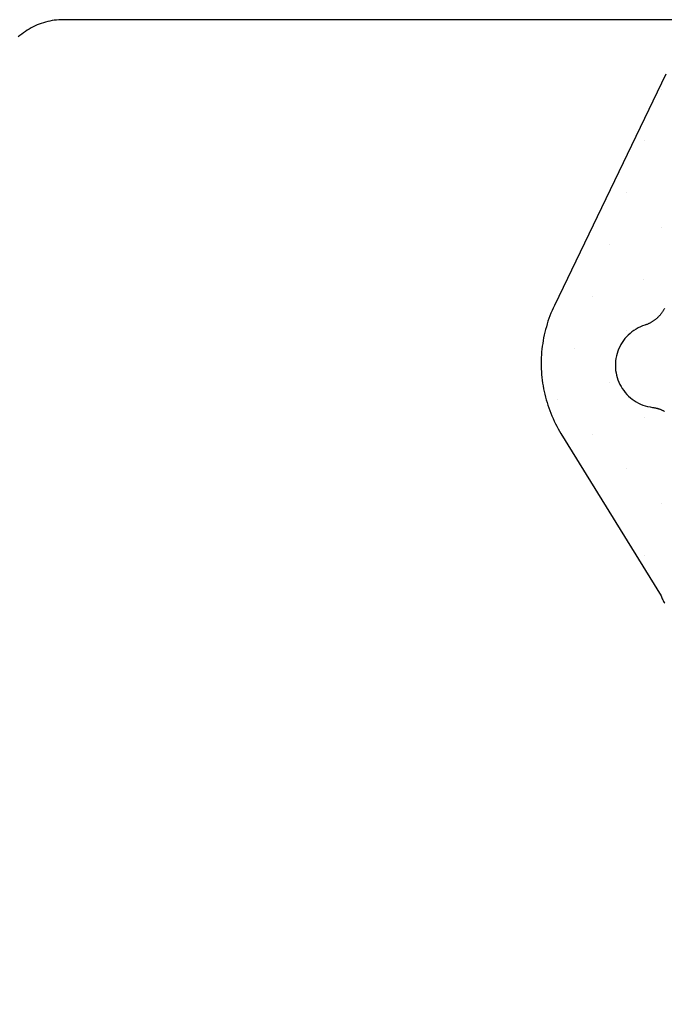
# Model space of a CAD drawing. Units: millimetres. Extents: x 116 to 1757, y -3056 to -116.
# Drawn here: x 1071 to 1076, y -3013 to -3006 of the extents above; entities that cross this region are included whole.
import ezdxf

# ---------------------------------------------------------------- set-up
doc = ezdxf.new("R2010")
doc.units = ezdxf.units.MM
doc.layers.add('CrossSectionsGums', color=7, linetype='Continuous')
doc.layers.add('CrossSectionsProfils', color=7, linetype='Continuous')

# ---------------------------------------------------------------- blocks, each defined once
blk = doc.blocks.new('Hatch41140', base_point=(14819.8332, 1139.9828))
at = {"layer": 'CrossSectionsGums', "color": 8}
for p, q in [((15255.751, 1148.9807), (15255.751, 1148.9807)), ((15256.7842, 1148.9806), (15256.7842, 1148.9806)), ((15257.8164, 1148.9806), (15257.8164, 1148.9806)), ((15255.1055, 1148.8511), (15255.1055, 1148.8511)), ((15256.1377, 1148.8521), (15256.1377, 1148.8521)), ((15257.1709, 1148.8516), (15257.1709, 1148.8516)), ((15258.2031, 1148.8514), (15258.2031, 1148.8514)), ((15255.4932, 1148.7225), (15255.4932, 1148.7225)), ((15256.5254, 1148.7224), (15256.5254, 1148.7224)), ((15257.5576, 1148.7223), (15257.5576, 1148.7223)), ((15258.5908, 1148.7225), (15258.5908, 1148.7225)), ((15254.8477, 1148.593), (15254.8477, 1148.593)), ((15255.8799, 1148.5939), (15255.8799, 1148.5939)), ((15256.9131, 1148.5934), (15256.9131, 1148.5934)), ((15257.9453, 1148.5933), (15257.9453, 1148.5933)), ((15258.9785, 1148.5933), (15258.9785, 1148.5933)), ((15255.2354, 1148.4642), (15255.2354, 1148.4642)), ((15256.2676, 1148.4642), (15256.2676, 1148.4642)), ((15257.2998, 1148.4641), (15257.2998, 1148.4641)), ((15258.333, 1148.4644), (15258.333, 1148.4644)), ((15259.3652, 1148.4641), (15259.3652, 1148.4641)), ((15254.5889, 1148.3348), (15254.5889, 1148.3348)), ((15255.6221, 1148.3356), (15255.6221, 1148.3356)), ((15256.6543, 1148.3351), (15256.6543, 1148.3351)), ((15257.6865, 1148.335), (15257.6865, 1148.335)), ((15258.7197, 1148.3352), (15258.7197, 1148.3352)), ((15253.9434, 1148.2062), (15253.9434, 1148.2062)), ((15254.9766, 1148.2061), (15254.9766, 1148.2061)), ((15258.0742, 1148.2063), (15258.0742, 1148.2063)), ((15259.1074, 1148.2059), (15259.1074, 1148.2059)), ((15254.3311, 1148.0768), (15254.3311, 1148.0768)), ((15259.4941, 1148.0769), (15259.4941, 1148.0769)), ((15258.8496, 1147.9476), (15258.8496, 1147.9476)), ((15254.0723, 1147.8186), (15254.0723, 1147.8186)), ((15259.2363, 1147.8187), (15259.2363, 1147.8187)), ((15258.5908, 1147.6895), (15258.5908, 1147.6895)), ((15259.623, 1147.6895), (15259.623, 1147.6895)), ((15253.8145, 1147.5604), (15253.8145, 1147.5604)), ((15257.9453, 1147.5607), (15257.9453, 1147.5607)), ((15254.2021, 1147.4316), (15254.2021, 1147.4316)), ((15258.333, 1147.4313), (15258.333, 1147.4313)), ((15259.3652, 1147.4314), (15259.3652, 1147.4314)), ((15253.5557, 1147.3024), (15253.5557, 1147.3024)), ((15257.6875, 1147.3025), (15257.6875, 1147.3025)), ((15259.7529, 1147.3025), (15259.7529, 1147.3025)), ((15253.9434, 1147.1736), (15253.9434, 1147.1736)), ((15257.042, 1147.1736), (15257.042, 1147.1736)), ((15258.0742, 1147.1731), (15258.0742, 1147.1731)), ((15257.4297, 1147.0442), (15257.4297, 1147.0442)), ((15259.4951, 1147.0443), (15259.4951, 1147.0443)), ((15253.6855, 1146.9155), (15253.6855, 1146.9155)), ((15255.751, 1146.915), (15255.751, 1146.915)), ((15256.7842, 1146.9153), (15256.7842, 1146.9153)), ((15259.8818, 1146.9152), (15259.8818, 1146.9152)), ((15255.1055, 1146.7859), (15255.1055, 1146.7859)), ((15256.1377, 1146.7861), (15256.1377, 1146.7861)), ((15257.1709, 1146.786), (15257.1709, 1146.786)), ((15254.46, 1146.6571), (15254.46, 1146.6571)), ((15255.4922, 1146.6567), (15255.4922, 1146.6567)), ((15256.5254, 1146.6571), (15256.5254, 1146.6571)), ((15259.624, 1146.6571), (15259.624, 1146.6571)), ((15254.8477, 1146.5277), (15254.8477, 1146.5277)), ((15255.8799, 1146.5278), (15255.8799, 1146.5278)), ((15256.9131, 1146.5278), (15256.9131, 1146.5278)), ((15260.0107, 1146.5281), (15260.0107, 1146.5281)), ((15254.2021, 1146.3988), (15254.2021, 1146.3988)), ((15255.2344, 1146.3986), (15255.2344, 1146.3986)), ((15256.2676, 1146.3989), (15256.2676, 1146.3989)), ((15253.5566, 1146.27), (15253.5566, 1146.27)), ((15254.5889, 1146.2697), (15254.5889, 1146.2697)), ((15255.6211, 1146.2697), (15255.6211, 1146.2697)), ((15259.7529, 1146.2699), (15259.7529, 1146.2699)), ((15252.9111, 1146.1409), (15252.9111, 1146.1409)), ((15253.9434, 1146.1406), (15253.9434, 1146.1406)), ((15254.9766, 1146.1404), (15254.9766, 1146.1404)), ((15260.1396, 1146.1406), (15260.1396, 1146.1406)), ((15253.2979, 1146.0118), (15253.2979, 1146.0118)), ((15254.3311, 1146.0115), (15254.3311, 1146.0115)), ((15259.4941, 1146.0117), (15259.4941, 1146.0117)), ((15252.6533, 1145.8827), (15252.6533, 1145.8827)), ((15253.6855, 1145.8824), (15253.6855, 1145.8824)), ((15259.8818, 1145.8824), (15259.8818, 1145.8824)), ((15252.0068, 1145.7533), (15252.0068, 1145.7533)), ((15253.04, 1145.7537), (15253.04, 1145.7537)), ((15259.2363, 1145.7534), (15259.2363, 1145.7534)), ((15252.3945, 1145.6245), (15252.3945, 1145.6245)), ((15253.4277, 1145.6243), (15253.4277, 1145.6243)), ((15259.623, 1145.6241), (15259.623, 1145.6241)), ((15251.749, 1145.495), (15251.749, 1145.495)), ((15252.7822, 1145.4954), (15252.7822, 1145.4954)), ((15258.9775, 1145.4952), (15258.9775, 1145.4952)), ((15252.1367, 1145.3663), (15252.1367, 1145.3663)), ((15253.1689, 1145.366), (15253.1689, 1145.366)), ((15259.3652, 1145.366), (15259.3652, 1145.366)), ((15251.4902, 1145.2368), (15251.4902, 1145.2368)), ((15252.5234, 1145.2372), (15252.5234, 1145.2372)), ((15253.5566, 1145.2367), (15253.5566, 1145.2367)), ((15254.5889, 1145.2368), (15254.5889, 1145.2368)), ((15255.6221, 1145.2368), (15255.6221, 1145.2368)), ((15256.6543, 1145.2369), (15256.6543, 1145.2369)), ((15257.6875, 1145.2369), (15257.6875, 1145.2369)), ((15258.7197, 1145.2371), (15258.7197, 1145.2371)), ((15251.8779, 1145.1082), (15251.8779, 1145.1082)), ((15252.9111, 1145.1078), (15252.9111, 1145.1078)), ((15253.9434, 1145.1079), (15253.9434, 1145.1079)), ((15254.9766, 1145.1079), (15254.9766, 1145.1079)), ((15256.0088, 1145.108), (15256.0088, 1145.108)), ((15257.042, 1145.1077), (15257.042, 1145.1077)), ((15258.0742, 1145.1082), (15258.0742, 1145.1082)), ((15259.1074, 1145.1078), (15259.1074, 1145.1078)), ((15251.2324, 1144.9786), (15251.2324, 1144.9786)), ((15252.2656, 1144.979), (15252.2656, 1144.979)), ((15253.2979, 1144.9786), (15253.2979, 1144.9786)), ((15254.3311, 1144.9786), (15254.3311, 1144.9786)), ((15255.3643, 1144.9786), (15255.3643, 1144.9786)), ((15256.3965, 1144.9789), (15256.3965, 1144.9789)), ((15257.4297, 1144.9788), (15257.4297, 1144.9788)), ((15258.4619, 1144.9789), (15258.4619, 1144.9789)), ((15259.4941, 1144.9784), (15259.4941, 1144.9784)), ((15251.6201, 1144.85), (15251.6201, 1144.85)), ((15252.6533, 1144.8496), (15252.6533, 1144.8496)), ((15253.6855, 1144.8497), (15253.6855, 1144.8497)), ((15254.7188, 1144.8497), (15254.7188, 1144.8497)), ((15255.751, 1144.8499), (15255.751, 1144.8499)), ((15256.7832, 1144.8495), (15256.7832, 1144.8495)), ((15257.8164, 1144.85), (15257.8164, 1144.85)), ((15258.8486, 1144.8495), (15258.8486, 1144.8495)), ((15252.0078, 1144.7207), (15252.0078, 1144.7207)), ((15253.04, 1144.7206), (15253.04, 1144.7206)), ((15254.0723, 1144.7205), (15254.0723, 1144.7205)), ((15255.1055, 1144.7206), (15255.1055, 1144.7206)), ((15256.1377, 1144.7207), (15256.1377, 1144.7207)), ((15257.1709, 1144.7206), (15257.1709, 1144.7206)), ((15258.2031, 1144.7206), (15258.2031, 1144.7206)), ((15259.2363, 1144.7201), (15259.2363, 1144.7201)), ((15251.3623, 1144.5918), (15251.3623, 1144.5918)), ((15252.3945, 1144.5914), (15252.3945, 1144.5914)), ((15253.4268, 1144.5916), (15253.4268, 1144.5916)), ((15254.46, 1144.5917), (15254.46, 1144.5917)), ((15255.4922, 1144.5917), (15255.4922, 1144.5917)), ((15256.5254, 1144.5913), (15256.5254, 1144.5913)), ((15257.5586, 1144.5918), (15257.5586, 1144.5918)), ((15258.5908, 1144.5913), (15258.5908, 1144.5913)), ((15252.7812, 1144.4625), (15252.7812, 1144.4625)), ((15253.8145, 1144.4623), (15253.8145, 1144.4623)), ((15254.8477, 1144.4624), (15254.8477, 1144.4624)), ((15255.8799, 1144.4626), (15255.8799, 1144.4626)), ((15256.9131, 1144.4624), (15256.9131, 1144.4624)), ((15253.1689, 1144.3334), (15253.1689, 1144.3334)), ((15254.2021, 1144.3335), (15254.2021, 1144.3335)), ((15255.2344, 1144.3335), (15255.2344, 1144.3335)), ((15256.2666, 1144.3331), (15256.2666, 1144.3331)), ((15253.5557, 1144.2041), (15253.5557, 1144.2041)), ((15256.6553, 1144.2042), (15256.6553, 1144.2042)), ((15252.9102, 1144.0752), (15252.9102, 1144.0752)), ((15256.0088, 1144.075), (15256.0088, 1144.075)), ((15253.2979, 1143.946), (15253.2979, 1143.946)), ((15256.3965, 1143.946), (15256.3965, 1143.946)), ((15256.7832, 1143.8173), (15256.7832, 1143.8173)), ((15253.04, 1143.6879), (15253.04, 1143.6879)), ((15256.1387, 1143.6879), (15256.1387, 1143.6879)), ((15253.4277, 1143.559), (15253.4277, 1143.559)), ((15256.5254, 1143.5591), (15256.5254, 1143.5591)), ((15253.1689, 1143.3008), (15253.1689, 1143.3008)), ((15256.2676, 1143.3009), (15256.2676, 1143.3009)), ((15252.5234, 1143.1716), (15252.5234, 1143.1716)), ((15253.5566, 1143.1716), (15253.5566, 1143.1716)), ((15256.6543, 1143.1716), (15256.6543, 1143.1716)), ((15252.9111, 1143.0426), (15252.9111, 1143.0426)), ((15257.042, 1143.0425), (15257.042, 1143.0425)), ((15252.2646, 1142.9135), (15252.2646, 1142.9135)), ((15253.2979, 1142.9135), (15253.2979, 1142.9135)), ((15256.3965, 1142.9133), (15256.3965, 1142.9133)), ((15257.4287, 1142.9131), (15257.4287, 1142.9131)), ((15252.6523, 1142.7844), (15252.6523, 1142.7844)), ((15256.7832, 1142.7843), (15256.7832, 1142.7843)), ((15253.04, 1142.6554), (15253.04, 1142.6554)), ((15255.1055, 1142.6554), (15255.1055, 1142.6554)), ((15256.1387, 1142.655), (15256.1387, 1142.655)), ((15257.1709, 1142.6549), (15257.1709, 1142.6549)), ((15253.4268, 1142.5264), (15253.4268, 1142.5264)), ((15254.46, 1142.526), (15254.46, 1142.526)), ((15255.4922, 1142.5266), (15255.4922, 1142.5266)), ((15256.5254, 1142.5261), (15256.5254, 1142.5261)), ((15252.7822, 1142.3972), (15252.7822, 1142.3972)), ((15254.8477, 1142.3972), (15254.8477, 1142.3972)), ((15256.9121, 1142.3967), (15256.9121, 1142.3967)), ((15253.1689, 1142.2682), (15253.1689, 1142.2682)), ((15255.2344, 1142.2684), (15255.2344, 1142.2684)), ((15254.2012, 1142.2677), (15254.2012, 1142.2677)), ((15256.2666, 1142.2679), (15256.2666, 1142.2679)), ((15253.5566, 1142.1388), (15253.5566, 1142.1388)), ((15254.5889, 1142.139), (15254.5889, 1142.139)), ((15255.6211, 1142.139), (15255.6211, 1142.139)), ((15256.6543, 1142.1385), (15256.6543, 1142.1385)), ((15253.9434, 1142.0095), (15253.9434, 1142.0095)), ((15254.9756, 1142.0101), (15254.9756, 1142.0101)), ((15256.0088, 1142.0096), (15256.0088, 1142.0096)), ((15253.2979, 1141.8805), (15253.2979, 1141.8805)), ((15254.3311, 1141.8809), (15254.3311, 1141.8809)), ((15255.3633, 1141.8809), (15255.3633, 1141.8809)), ((15256.3965, 1141.8805), (15256.3965, 1141.8805)), ((15253.6855, 1141.7512), (15253.6855, 1141.7512)), ((15254.7178, 1141.752), (15254.7178, 1141.752)), ((15255.751, 1141.7515), (15255.751, 1141.7515)), ((15254.0732, 1141.6227), (15254.0732, 1141.6227)), ((15255.1055, 1141.6226), (15255.1055, 1141.6226)), ((15256.1377, 1141.6223), (15256.1377, 1141.6223))]:
    blk.add_line(p, q, dxfattribs=at)
blk = doc.blocks.new('120880', base_point=(15254.8332, 1144.4828))
at = {"layer": 'CrossSectionsGums', "color": 1, "flags": 128}
for points in [[(15259.3301, 1148.5754), (15260.1631, 1146.8468), (15260.1729, 1146.8275), (15260.1807, 1146.808), (15260.1895, 1146.7883), (15260.1973, 1146.7686), (15260.2041, 1146.7485), (15260.2119, 1146.7285), (15260.2178, 1146.7081), (15260.2236, 1146.6877), (15260.2295, 1146.6672), (15260.2344, 1146.6466), (15260.2393, 1146.6259), (15260.2441, 1146.605), (15260.248, 1146.584), (15260.251, 1146.563), (15260.2539, 1146.5419), (15260.2568, 1146.5208), (15260.2588, 1146.4996), (15260.2607, 1146.4784), (15260.2617, 1146.4572), (15260.2627, 1146.4358), (15260.2627, 1146.4146), (15260.2627, 1146.3932), (15260.2617, 1146.3719), (15260.2607, 1146.3507), (15260.2588, 1146.3295), (15260.2568, 1146.3082), (15260.2549, 1146.2871), (15260.252, 1146.266), (15260.248, 1146.245), (15260.2451, 1146.224), (15260.2402, 1146.2031), (15260.2354, 1146.1824), (15260.2305, 1146.1616), (15260.2246, 1146.1411), (15260.2188, 1146.1207), (15260.2129, 1146.1003), (15260.2061, 1146.0802), (15260.1982, 1146.0602), (15260.1904, 1146.0404), (15260.1826, 1146.0208), (15260.1738, 1146.0012), (15260.165, 1145.9819), (15260.1553, 1145.9628), (15260.1455, 1145.9438), (15260.1357, 1145.9252), (15260.125, 1145.9066), (15260.1143, 1145.8884), (15260.1143, 1145.8884), (15259.3672, 1144.6752), (15259.3643, 1144.6681), (15259.3613, 1144.661), (15259.3584, 1144.6541), (15259.3545, 1144.6471), (15259.3516, 1144.6404), (15259.3477, 1144.6337), (15259.3438, 1144.627), (15259.3398, 1144.6205)], [(15259.3418, 1146.8231), (15259.3438, 1146.8192), (15259.3457, 1146.8153), (15259.3477, 1146.8114), (15259.3506, 1146.8075), (15259.3525, 1146.8037), (15259.3555, 1146.8), (15259.3574, 1146.7963), (15259.3604, 1146.7926), (15259.3623, 1146.7889), (15259.3652, 1146.7854), (15259.3682, 1146.7819), (15259.3711, 1146.7784), (15259.374, 1146.775), (15259.377, 1146.7716), (15259.3799, 1146.7683), (15259.3828, 1146.765), (15259.3857, 1146.7618), (15259.3887, 1146.7587), (15259.3926, 1146.7556), (15259.3955, 1146.7526), (15259.3994, 1146.7496), (15259.4023, 1146.7467), (15259.4062, 1146.7438), (15259.4092, 1146.741), (15259.4131, 1146.7383), (15259.416, 1146.7356), (15259.4199, 1146.733), (15259.4238, 1146.7305), (15259.4277, 1146.728), (15259.4316, 1146.7256), (15259.4355, 1146.7233), (15259.4385, 1146.7209), (15259.4424, 1146.7188), (15259.4463, 1146.7167), (15259.4512, 1146.7146), (15259.4551, 1146.7126), (15259.459, 1146.7107), (15259.4629, 1146.7089), (15259.4668, 1146.7072), (15259.4707, 1146.7054), (15259.4756, 1146.7039), (15259.4795, 1146.7023), (15259.4834, 1146.7008), (15259.4883, 1146.6993), (15259.4883, 1146.6993), (15259.5049, 1146.6934), (15259.5215, 1146.6864), (15259.5381, 1146.6785), (15259.5537, 1146.6696), (15259.5693, 1146.6598), (15259.584, 1146.6492), (15259.5986, 1146.6376), (15259.6123, 1146.6254), (15259.625, 1146.6123), (15259.6367, 1146.5986), (15259.6475, 1146.5842), (15259.6582, 1146.5691), (15259.667, 1146.5536), (15259.6758, 1146.5375), (15259.6836, 1146.5209), (15259.6904, 1146.5039), (15259.6953, 1146.4866), (15259.7002, 1146.469), (15259.7041, 1146.451), (15259.7061, 1146.4331), (15259.708, 1146.4149), (15259.708, 1146.3967), (15259.707, 1146.3785), (15259.7061, 1146.3604), (15259.7031, 1146.3424), (15259.6992, 1146.3246), (15259.6943, 1146.307), (15259.6885, 1146.2898), (15259.6826, 1146.2728), (15259.6748, 1146.2563), (15259.666, 1146.2404), (15259.6562, 1146.2249), (15259.6455, 1146.2098), (15259.6348, 1146.1956), (15259.6221, 1146.182), (15259.6094, 1146.1691), (15259.5957, 1146.157), (15259.582, 1146.1456), (15259.5674, 1146.1351), (15259.5518, 1146.1255), (15259.5352, 1146.1167), (15259.5195, 1146.1089), (15259.502, 1146.1021), (15259.4854, 1146.0963), (15259.4678, 1146.0914), (15259.4492, 1146.0876), (15259.4316, 1146.0848), (15259.4316, 1146.0848), (15259.4277, 1146.0842), (15259.4238, 1146.0836), (15259.4199, 1146.083), (15259.416, 1146.0823), (15259.4121, 1146.0815), (15259.4082, 1146.0807), (15259.4043, 1146.0797), (15259.4004, 1146.0787), (15259.3965, 1146.0778), (15259.3926, 1146.0767), (15259.3887, 1146.0754), (15259.3848, 1146.0742), (15259.3809, 1146.0729), (15259.377, 1146.0715), (15259.373, 1146.0702), (15259.3691, 1146.0687), (15259.3662, 1146.0671), (15259.3623, 1146.0656), (15259.3584, 1146.064), (15259.3545, 1146.0623), (15259.3516, 1146.0604), (15259.3477, 1146.0586), (15259.3438, 1146.0568), (15259.3408, 1146.0548)]]:
    blk.add_lwpolyline(points, dxfattribs=at)
at = {"layer": 'CrossSectionsGums'}
blk.add_blockref('Hatch41140', (14819.8332, 1139.9828), dxfattribs=at)
blk = doc.blocks.new('K51_8763_X', base_point=(6277.86572, 1845.59589))
at = {"layer": 'CrossSectionsProfils', "flags": 128}
blk.add_lwpolyline([(6278.36572, 1839.59589), (6286.86572, 1839.59589), (6286.86572, 1839.59589), (6286.88232, 1839.59613), (6286.89893, 1839.59698), (6286.91553, 1839.59839), (6286.93213, 1839.60034), (6286.94873, 1839.60284), (6286.96533, 1839.6059), (6286.98145, 1839.6095), (6286.99756, 1839.61365), (6287.01367, 1839.61829), (6287.02979, 1839.62354), (6287.04541, 1839.62927), (6287.06104, 1839.63556), (6287.07617, 1839.64233), (6287.09131, 1839.6496), (6287.10596, 1839.65741), (6287.12061, 1839.66565), (6287.13477, 1839.67444), (6287.14844, 1839.68365), (6287.16211, 1839.6933), (6287.17578, 1839.70349), (6287.18848, 1839.71405), (6287.20117, 1839.72504)], dxfattribs=at)
blk = doc.blocks.new('CS_1HORL1', base_point=(150.5, 0))
at = {"layer": 'CrossSectionsGums', "yscale": -1, "rotation": 180}
blk.add_blockref('120880', (1080.5, 4.5), dxfattribs=at)
at = {"layer": 'CrossSectionsProfils', "rotation": 180}
blk.add_blockref('K51_8763_X', (1080.5, 3), dxfattribs=at)

msp = doc.modelspace()

# ---------------------------------------------------------------- block references
msp.add_blockref('CS_1HORL1', (150.5, -3015))
at = {"layer": 'CrossSectionsGums', "yscale": -1, "rotation": 180}
msp.add_blockref('120880', (1080.5, -3010.5), dxfattribs=at)
at = {"layer": 'CrossSectionsProfils', "rotation": 180}
msp.add_blockref('K51_8763_X', (1080.5, -3012), dxfattribs=at)

doc.saveas('drawing.dxf')
